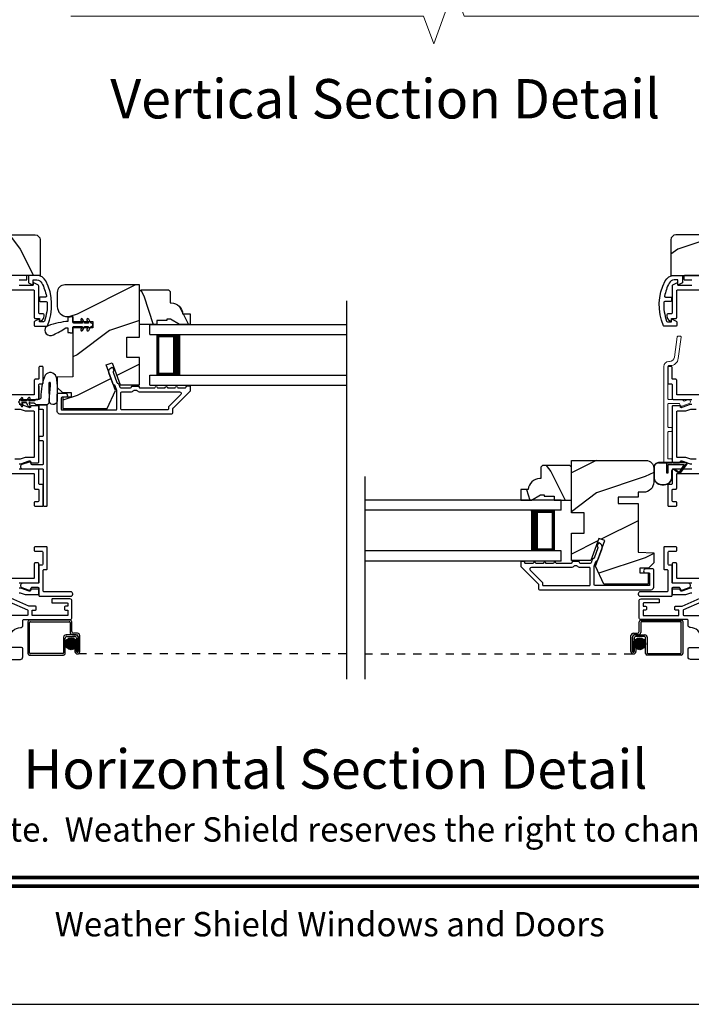
# Model space of a CAD drawing. Extents: x -34 to 138, y 0 to 46.
# Drawn here: x 81 to 89, y 0 to 12 of the extents above; entities that cross this region are included whole.
import ezdxf
from ezdxf import colors
from ezdxf.entities.mleader import LeaderData, LeaderLine
from ezdxf.enums import TextEntityAlignment as Align
from ezdxf.math import Vec2, Vec3

# ---------------------------------------------------------------- set-up
doc = ezdxf.new("R2010")
doc.units = 0
doc.header["$LTSCALE"] = 2
doc.header["$MEASUREMENT"] = 0
doc.linetypes.add('HIDDEN', pattern=[0.075, 0.05, -0.025])
doc.layers.get('0').update_dxf_attribs({"linetype": 'CONTINUOUS'})
doc.layers.add('Unit', color=7, linetype='CONTINUOUS', lineweight=13)
doc.layers.add('Wall', color=7, linetype='CONTINUOUS', lineweight=13)
doc.styles.add('ARIAL', font='arial.ttf')
doc.styles.get("Standard").update_dxf_attribs({"font": 'arial.ttf'})
pattern_1 = [(216.8699, (32.28588, -47.70422), (2.9999999, 2.0000001), [0.5, -4.5]), (206.5651, (32.8859, -48.0042), (-0.999999, -1.0000013), [1.118034, -1.118034]), (198.4349, (32.88588, -48.50422), (-2.0000004, -0.9999984), [0.632456, -2.529822])]

# ---------------------------------------------------------------- blocks, each defined once
blk = doc.blocks.new('A$C3C653ABF')
h = blk.add_hatch()
h.set_pattern_fill('WOOD2', color=256, angle=90, style=0, pattern_type=2)
h.set_pattern_definition([(306.8699, (30.88588, -48.30422), (-2.0000001, 2.9999999), [0.5, -4.5]), (296.5651, (31.1859, -47.7042), (1.0000013, -0.999999), [1.118034, -1.118034]), (288.4349, (31.68588, -47.70422), (0.9999984, -2.0000004), [0.632456, -2.529822])])
edge = h.paths.add_edge_path()
edge.add_arc((3.198, 5.759), 0.0625, 0.0007, 89.9999, ccw=False)
edge.add_line((3.261, 5.759), (3.261, 5.322))
edge.add_line((3.261, 5.322), (2.848, 5.322))
edge.add_line((2.848, 5.322), (2.848, 5.45))
edge.add_line((2.848, 5.45), (2.723, 5.45))
edge.add_line((2.723, 5.45), (2.723, 5.322))
edge.add_line((2.723, 5.322), (2.061, 5.322))
edge.add_line((2.061, 5.322), (2.061, 5.432))
edge.add_line((2.061, 5.432), (1.861, 5.432))
edge.add_line((1.861, 5.432), (1.861, 5.752))
edge.add_line((1.861, 5.752), (1.986, 5.752))
edge.add_line((1.986, 5.752), (1.986, 5.822))
edge.add_line((1.986, 5.822), (2.173, 5.822))
edge.add_line((2.173, 5.822), (2.205, 5.79))
edge.add_line((2.205, 5.79), (2.236, 5.822))
edge.add_line((2.236, 5.822), (3.198, 5.822))
h = blk.add_hatch()
h.set_pattern_fill('WOOD2', color=256, style=0, pattern_type=2)
h.set_pattern_definition(pattern_1)
edge = h.paths.add_edge_path()
edge.add_arc((11.095, 5.759), 0.0625, 90.0001, 179.9993)
edge.add_line((11.032, 5.759), (11.032, 5.322))
edge.add_line((11.032, 5.322), (11.445, 5.322))
edge.add_line((11.445, 5.322), (11.445, 5.45))
edge.add_line((11.445, 5.45), (11.57, 5.45))
edge.add_line((11.57, 5.45), (11.57, 5.322))
edge.add_line((11.57, 5.322), (12.232, 5.322))
edge.add_line((12.232, 5.322), (12.232, 5.432))
edge.add_line((12.232, 5.432), (12.432, 5.432))
edge.add_line((12.432, 5.432), (12.432, 5.752))
edge.add_line((12.432, 5.752), (12.307, 5.752))
edge.add_line((12.307, 5.752), (12.307, 5.822))
edge.add_line((12.307, 5.822), (12.12, 5.822))
edge.add_line((12.12, 5.822), (12.088, 5.79))
edge.add_line((12.088, 5.79), (12.057, 5.822))
edge.add_line((12.057, 5.822), (11.095, 5.822))
h = blk.add_hatch()
h.set_pattern_fill('WOOD2', color=256, style=0, pattern_type=2)
h.set_pattern_definition(pattern_1)
edge = h.paths.add_edge_path()
edge.add_line((3.472, 5.113), (3.472, 4.941))
edge.add_arc((3.597, 4.941), 0.125, 539.9995, 629.9999)
edge.add_line((3.597, 4.816), (3.662, 4.816))
edge.add_line((3.662, 4.816), (3.662, 4.755))
edge.add_line((3.662, 4.755), (3.912, 4.755))
edge.add_line((3.912, 4.755), (3.912, 4.677))
edge.add_line((3.912, 4.677), (3.662, 4.677))
edge.add_line((3.662, 4.677), (3.662, 4.075))
edge.add_line((3.662, 4.075), (3.472, 4.069))
edge.add_line((3.472, 4.069), (3.472, 3.944))
edge.add_line((3.472, 3.944), (3.535, 3.882))
edge.add_line((3.535, 3.882), (3.643, 3.882))
edge.add_line((3.643, 3.882), (3.643, 3.822))
edge.add_line((3.643, 3.822), (3.542, 3.822))
edge.add_line((3.542, 3.822), (3.542, 3.684))
edge.add_line((3.542, 3.684), (4.085, 3.684))
edge.add_line((4.085, 3.684), (4.188, 3.907))
edge.add_line((4.188, 3.907), (4.074, 4.22))
edge.add_line((4.074, 4.22), (4.148, 4.247))
edge.add_line((4.148, 4.247), (4.247, 3.974))
edge.add_line((4.247, 3.974), (4.486, 3.974))
edge.add_line((4.486, 3.974), (4.486, 4.31))
edge.add_line((4.486, 4.31), (4.33, 4.31))
edge.add_line((4.33, 4.31), (4.33, 4.56))
edge.add_line((4.33, 4.56), (4.486, 4.56))
edge.add_line((4.486, 4.56), (4.486, 5.206))
edge.add_line((4.486, 5.206), (3.565, 5.206))
edge.add_arc((3.565, 5.113), 0.093, 450.0001, 540.0005)
h = blk.add_hatch()
h.set_pattern_fill('WOOD2', color=256, scale=0.75, angle=90, style=0, pattern_type=2)
h.set_pattern_definition([(306.8699, (70.85717, 28.52089), (-1.5000001, 2.24999994), [0.375, -3.375]), (296.5651, (71.08217, 28.9709), (0.750001, -0.7499994), [0.8385255, -0.8385255]), (288.4349, (71.45717, 28.97089), (0.7499988, -1.5000003), [0.474342, -1.8973665])])
edge = h.paths.add_edge_path()
edge.add_line((4.869, 4.782), (4.822, 4.782))
edge.add_line((4.822, 4.782), (4.822, 4.766))
edge.add_line((4.822, 4.766), (4.697, 4.766))
edge.add_line((4.697, 4.766), (4.697, 4.719))
edge.add_line((4.697, 4.719), (4.486, 4.719))
edge.add_line((4.486, 4.719), (4.486, 5.124))
edge.add_line((4.486, 5.124), (4.506, 5.144))
edge.add_line((4.506, 5.144), (4.841, 5.144))
edge.add_line((4.841, 5.144), (4.861, 5.124))
edge.add_line((4.861, 5.124), (4.861, 4.984))
edge.add_line((4.861, 4.984), (4.877, 4.984))
edge.add_arc((4.877, 4.844), 0.14, 2.0467, 90, ccw=False)
edge.add_line((5.017, 4.849), (5.111, 4.849))
edge.add_line((5.111, 4.849), (5.111, 4.719))
edge.add_line((5.111, 4.719), (4.978, 4.719))
edge.add_line((4.978, 4.719), (4.869, 4.782))
h = blk.add_hatch()
h.set_pattern_fill('WOOD2', color=256, style=0, pattern_type=2)
h.set_pattern_definition(pattern_1)
edge = h.paths.add_edge_path()
edge.add_line((10.821, 2.951), (10.821, 2.778))
edge.add_arc((10.696, 2.778), 0.125, -89.9999, 0.0005, ccw=False)
edge.add_line((10.696, 2.653), (10.631, 2.653))
edge.add_line((10.631, 2.653), (10.631, 2.593))
edge.add_line((10.631, 2.593), (10.381, 2.593))
edge.add_line((10.381, 2.593), (10.381, 2.515))
edge.add_line((10.381, 2.515), (10.631, 2.515))
edge.add_line((10.631, 2.515), (10.631, 1.913))
edge.add_line((10.631, 1.913), (10.821, 1.906))
edge.add_line((10.821, 1.906), (10.821, 1.782))
edge.add_line((10.821, 1.782), (10.758, 1.719))
edge.add_line((10.758, 1.719), (10.65, 1.719))
edge.add_line((10.65, 1.719), (10.65, 1.659))
edge.add_line((10.65, 1.659), (10.751, 1.659))
edge.add_line((10.751, 1.659), (10.751, 1.522))
edge.add_line((10.751, 1.522), (10.208, 1.522))
edge.add_line((10.208, 1.522), (10.105, 1.744))
edge.add_line((10.105, 1.744), (10.219, 2.058))
edge.add_line((10.219, 2.058), (10.145, 2.084))
edge.add_line((10.145, 2.084), (10.046, 1.812))
edge.add_line((10.046, 1.812), (9.807, 1.812))
edge.add_line((9.807, 1.812), (9.807, 2.148))
edge.add_line((9.807, 2.148), (9.963, 2.148))
edge.add_line((9.963, 2.148), (9.963, 2.398))
edge.add_line((9.963, 2.398), (9.807, 2.398))
edge.add_line((9.807, 2.398), (9.807, 3.044))
edge.add_line((9.807, 3.044), (10.728, 3.044))
edge.add_arc((10.728, 2.951), 0.093, -0.0005, 89.9999, ccw=False)
h = blk.add_hatch()
h.set_pattern_fill('WOOD2', color=256, scale=0.75, angle=90, style=0, pattern_type=2)
h.set_pattern_definition([(306.8699, (81.49813, 26.35812), (-1.5000001, 2.24999994), [0.375, -3.375]), (296.5651, (81.72313, 26.8081), (0.750001, -0.7499994), [0.8385255, -0.8385255]), (288.4349, (82.09813, 26.80812), (0.7499988, -1.5000003), [0.474342, -1.8973665])])
edge = h.paths.add_edge_path()
edge.add_line((9.424, 2.619), (9.471, 2.619))
edge.add_line((9.471, 2.619), (9.471, 2.603))
edge.add_line((9.471, 2.603), (9.596, 2.603))
edge.add_line((9.596, 2.603), (9.596, 2.556))
edge.add_line((9.596, 2.556), (9.807, 2.556))
edge.add_line((9.807, 2.556), (9.807, 2.961))
edge.add_line((9.807, 2.961), (9.787, 2.981))
edge.add_line((9.787, 2.981), (9.452, 2.981))
edge.add_line((9.452, 2.981), (9.432, 2.961))
edge.add_line((9.432, 2.961), (9.432, 2.821))
edge.add_line((9.432, 2.821), (9.416, 2.821))
edge.add_arc((9.416, 2.681), 0.14, 90, 177.9533)
edge.add_line((9.276, 2.686), (9.182, 2.686))
edge.add_line((9.182, 2.686), (9.182, 2.556))
edge.add_line((9.182, 2.556), (9.315, 2.556))
edge.add_line((9.315, 2.556), (9.424, 2.619))
h = blk.add_hatch(color=256)
edge = h.paths.add_edge_path()
edge.add_ellipse((3.644, 0.787), major_axis=(0.0519, 0.0519), ratio=1, start_angle=135, end_angle=315, ccw=False)
edge.add_ellipse((3.644, 0.787), major_axis=(0.0519, 0.0519), ratio=1, start_angle=-45, end_angle=135, ccw=False)
blk.add_hatch(color=256).paths.add_polyline_path([(10.574, 0.787, 1), (10.721, 0.787, 1)])
for p, q in [((7.034, 5.009), (7.034, 0.351)), ((4.611, 4.719), (7.034, 4.719)), ((4.611, 4.594), (4.611, 4.719)), ((4.611, 4.594), (7.034, 4.594)), ((4.986, 4.591), (4.7, 4.591)), ((4.7, 4.591), (4.7, 4.094)), ((4.611, 4.094), (7.034, 4.094)), ((4.611, 3.969), (4.611, 4.094)), ((4.7, 4.094), (4.7, 4.094)), ((4.7, 4.094), (4.987, 4.094)), ((3.244, 3.958), (3.244, 3.809)), ((4.611, 3.969), (7.034, 3.969)), ((3.091, 3.754), (3.033, 3.754)), ((3.033, 3.754), (3.048, 3.727)), ((3.114, 3.715), (3.091, 3.754)), ((3.139, 3.754), (3.12, 3.754)), ((3.12, 3.754), (3.135, 3.727)), ((3.139, 3.748), (3.139, 3.754)), ((3.187, 3.748), (3.139, 3.748)), ((10.821, 2.958), (10.821, 2.843)), ((10.825, 2.843), (10.825, 2.958)), ((10.825, 2.958), (10.825, 2.843)), ((11.22, 3.017), (10.88, 3.017)), ((10.88, 3.013), (10.979, 3.013)), ((10.979, 3.013), (10.88, 3.013)), ((10.979, 3.013), (10.979, 2.893)), ((11.22, 3.013), (10.979, 3.013)), ((11.22, 3.013), (10.979, 3.013)), ((10.979, 3.013), (10.979, 2.893)), ((10.999, 2.993), (11.196, 2.993)), ((10.999, 2.893), (10.999, 2.993)), ((10.999, 2.893), (10.999, 2.993)), ((10.999, 2.993), (11.196, 2.993)), ((11.045, 2.843), (11.045, 2.919)), ((11.045, 2.843), (11.045, 2.919)), ((11.049, 2.843), (11.049, 2.919)), ((11.073, 2.931), (11.136, 2.889)), ((11.138, 2.892), (11.075, 2.935)), ((11.075, 2.935), (11.138, 2.892)), ((11.196, 2.993), (11.136, 2.9)), ((11.196, 2.993), (11.136, 2.9)), ((11.146, 2.893), (11.227, 2.996)), ((11.146, 2.893), (11.227, 2.996)), ((11.216, 2.993), (11.146, 2.894)), ((11.146, 2.894), (11.216, 2.993)), ((11.149, 2.891), (11.231, 2.994)), ((11.22, 2.993), (11.216, 2.993)), ((11.216, 2.993), (11.22, 2.993)), ((7.26, 2.846), (7.26, 0.351)), ((10.979, 2.893), (10.999, 2.893)), ((10.979, 2.893), (10.999, 2.893)), ((10.919, 2.749), (10.951, 2.749)), ((10.919, 2.749), (10.951, 2.749)), ((10.919, 2.745), (10.951, 2.745)), ((9.682, 2.556), (7.258, 2.556)), ((9.682, 2.431), (9.682, 2.556)), ((9.682, 2.431), (7.258, 2.431)), ((9.307, 2.429), (9.593, 2.429)), ((9.593, 2.429), (9.593, 1.931)), ((9.682, 1.931), (7.258, 1.931)), ((9.593, 1.931), (9.307, 1.931)), ((9.593, 1.931), (9.593, 1.931)), ((9.682, 1.806), (9.682, 1.931)), ((9.682, 1.806), (7.258, 1.806)), ((3.111, 1.059), (3.111, 0.667)), ((3.63, 1.079), (3.131, 1.079)), ((3.131, 0.677), (3.131, 1.049)), ((3.141, 1.059), (3.62, 1.059)), ((3.63, 1.049), (3.63, 0.927)), ((3.65, 0.937), (3.65, 1.059)), ((10.641, 0.937), (10.641, 1.059)), ((10.661, 1.049), (10.661, 0.927)), ((10.663, 1.079), (11.162, 1.079)), ((11.152, 1.059), (10.673, 1.059)), ((11.16, 0.677), (11.16, 1.049)), ((11.18, 1.059), (11.18, 0.667)), ((3.55, 0.867), (3.55, 0.677)), ((3.57, 0.667), (3.57, 0.857)), ((3.7, 0.897), (3.58, 0.897)), ((3.59, 0.877), (3.69, 0.877)), ((3.66, 0.897), (3.71, 0.897)), ((3.72, 0.917), (3.67, 0.917)), ((3.71, 0.857), (3.71, 0.692)), ((3.73, 0.877), (3.73, 0.692)), ((3.73, 0.692), (3.73, 0.867)), ((3.75, 0.692), (3.75, 0.887)), ((10.541, 0.692), (10.541, 0.887)), ((10.561, 0.877), (10.561, 0.692)), ((10.561, 0.692), (10.561, 0.867)), ((10.571, 0.917), (10.621, 0.917)), ((10.631, 0.897), (10.581, 0.897)), ((10.581, 0.857), (10.581, 0.692)), ((10.591, 0.897), (10.711, 0.897)), ((10.701, 0.877), (10.601, 0.877)), ((10.721, 0.667), (10.721, 0.857)), ((10.741, 0.867), (10.741, 0.677)), ((3.69, 0.752), (3.69, 0.692)), ((3.71, 0.752), (3.69, 0.752)), ((3.71, 0.692), (3.71, 0.752)), ((10.581, 0.752), (10.601, 0.752)), ((10.581, 0.692), (10.581, 0.752)), ((10.601, 0.752), (10.601, 0.692)), ((3.131, 0.647), (3.55, 0.647)), ((3.54, 0.667), (3.141, 0.667)), ((3.71, 0.692), (3.73, 0.692)), ((10.581, 0.692), (10.561, 0.692)), ((11.16, 0.647), (10.741, 0.647)), ((10.751, 0.667), (11.15, 0.667))]:
    blk.add_line(p, q)
at = {"linetype": 'HIDDEN'}
for p, q in [((7.034, 0.662), (3.72, 0.662)), ((7.258, 0.662), (10.571, 0.662))]:
    blk.add_line(p, q, dxfattribs=at)
for points in [[(3.198, 5.822, -0.414209), (3.261, 5.759), (3.261, 5.322), (2.848, 5.322), (2.848, 5.45), (2.723, 5.45), (2.723, 5.322), (2.061, 5.322), (2.061, 5.432), (1.861, 5.432), (1.861, 5.752), (1.986, 5.752), (1.986, 5.822), (2.173, 5.822), (2.205, 5.79), (2.236, 5.822), (3.198, 5.822)], [(11.095, 5.822, 0.414209), (11.032, 5.759), (11.032, 5.322), (11.445, 5.322), (11.445, 5.45), (11.57, 5.45), (11.57, 5.322), (12.232, 5.322), (12.232, 5.432), (12.432, 5.432), (12.432, 5.752), (12.307, 5.752), (12.307, 5.822), (12.12, 5.822), (12.088, 5.79), (12.057, 5.822), (11.095, 5.822)], [(3.004, 1.416), (3.013, 1.416), (3.076, 1.393), (3.234, 1.393, 0.414218), (3.244, 1.403), (3.244, 1.448, 0.414223), (3.234, 1.458), (3.156, 1.458, 0.315307), (3.147, 1.451), (3.144, 1.443, -0.414224), (3.124, 1.434), (3.022, 1.471), (3.004, 1.471, -0.414257)], [(3.004, 1.536), (3.234, 1.536, 0.414223), (3.244, 1.546), (3.244, 1.773, 0.414218), (3.234, 1.783), (3.199, 1.783, 0.414253), (3.189, 1.773), (3.189, 1.601, -0.414242), (3.179, 1.591), (2.574, 1.591, -0.414125)], [(2.574, 2.883), (3.179, 2.883, -0.414252), (3.189, 2.873), (3.189, 2.701, 0.414252), (3.199, 2.691), (3.234, 2.691, -0.414217), (3.244, 2.681), (3.244, 2.546, -0.414213), (3.234, 2.536), (3.199, 2.536, 0.414255), (3.189, 2.526), (3.189, 2.491, 0.414255), (3.199, 2.481), (3.289, 2.481, 0.414255), (3.299, 2.491), (3.299, 2.736, 0.414252), (3.289, 2.746), (3.254, 2.746, -0.414138), (3.244, 2.756), (3.244, 2.928, 0.414219), (3.234, 2.938), (3.004, 2.938, -0.414252)], [(3.004, 3.003), (3.022, 3.003), (3.124, 3.04, -0.414233), (3.144, 3.031), (3.147, 3.023, 0.315312), (3.156, 3.016), (3.234, 3.016, 0.414218), (3.244, 3.026), (3.244, 3.708, 0.414218), (3.234, 3.718), (3.156, 3.718, 0.315311), (3.147, 3.711), (3.144, 3.703, -0.414232), (3.124, 3.694), (3.022, 3.731), (3.004, 3.731, -0.414252)], [(3.004, 3.796), (3.234, 3.796, 0.414221), (3.244, 3.806), (3.244, 3.978, -0.41413), (3.254, 3.988), (3.289, 3.988, 0.414255), (3.299, 3.998), (3.299, 4.19, 0.41425), (3.289, 4.2), (3.254, 4.2, 0.414132), (3.244, 4.19), (3.244, 4.053, -0.414221), (3.234, 4.043), (3.199, 4.043, 0.41425), (3.189, 4.033), (3.189, 3.861, -0.414255), (3.179, 3.851), (2.574, 3.851, -0.414138)], [(2.574, 5.143), (3.179, 5.143, -0.414257), (3.189, 5.133), (3.189, 4.803, 0.414253), (3.199, 4.793), (3.244, 4.793, -0.414257), (3.254, 4.783), (3.254, 4.764, 0.577327), (3.263, 4.759), (3.278, 4.767, 0.267934), (3.309, 4.821), (3.309, 4.838, 0.414135), (3.299, 4.848), (3.254, 4.848, -0.41414), (3.244, 4.858), (3.244, 5.192, 0.268079), (3.239, 5.201), (3.185, 5.232, 0.577448), (3.176, 5.227), (3.176, 5.208, -0.414125), (3.166, 5.198), (3.004, 5.198, -0.414242)], [(3.004, 5.266), (3.089, 5.266, 0.414223), (3.099, 5.276), (3.099, 5.311, 0.414218), (3.089, 5.321), (2.824, 5.321, -0.414242)], [(2.949, 3.676), (3.013, 3.676), (3.076, 3.653), (3.179, 3.653, -0.414251), (3.189, 3.643), (3.189, 3.091, -0.414253), (3.179, 3.081), (3.076, 3.081), (3.013, 3.058), (2.949, 3.058, 0.414252)], [(11.719, 1.591), (11.114, 1.591, -0.414242), (11.104, 1.601), (11.104, 1.773, 0.414253), (11.094, 1.783), (11.059, 1.783, 0.414218), (11.049, 1.773), (11.049, 1.546, 0.414223), (11.059, 1.536), (11.289, 1.536, -0.414257)], [(11.289, 1.471), (11.271, 1.471), (11.169, 1.434, -0.414224), (11.15, 1.443), (11.146, 1.451, 0.315307), (11.137, 1.458), (11.059, 1.458, 0.414223), (11.049, 1.448), (11.049, 1.403, 0.414218), (11.059, 1.393), (11.217, 1.393), (11.28, 1.416), (11.289, 1.416, -0.414257)], [(11.344, 3.058), (11.28, 3.058), (11.217, 3.081), (11.114, 3.081, -0.414253), (11.104, 3.091), (11.104, 3.643, -0.414251), (11.114, 3.653), (11.217, 3.653), (11.28, 3.676), (11.344, 3.676, 0.414251)], [(11.469, 5.321), (11.204, 5.321, 0.414218), (11.194, 5.311), (11.194, 5.276, 0.414223), (11.204, 5.266), (11.289, 5.266, -0.414257)], [(11.289, 5.198), (11.127, 5.198, -0.414125), (11.117, 5.208), (11.117, 5.227, 0.577448), (11.108, 5.232), (11.054, 5.201, 0.268079), (11.049, 5.192), (11.049, 4.858, -0.41414), (11.039, 4.848), (10.994, 4.848, 0.414135), (10.984, 4.838), (10.984, 4.821, 0.267934), (11.015, 4.767), (11.03, 4.759, 0.577327), (11.039, 4.764), (11.039, 4.783, -0.414257), (11.049, 4.793), (11.094, 4.793, 0.414253), (11.104, 4.803), (11.104, 5.133, -0.414257), (11.114, 5.143), (11.719, 5.143, -0.41414)], [(11.719, 3.851), (11.114, 3.851, -0.414255), (11.104, 3.861), (11.104, 4.033, 0.41425), (11.094, 4.043), (11.059, 4.043, -0.414221), (11.049, 4.053), (11.049, 4.19, 0.414132), (11.039, 4.2), (11.004, 4.2, 0.41425), (10.994, 4.19), (10.994, 3.998, 0.414255), (11.004, 3.988), (11.039, 3.988, -0.41413), (11.049, 3.978), (11.049, 3.806, 0.414221), (11.059, 3.796), (11.289, 3.796, -0.414255)], [(11.289, 3.731), (11.271, 3.731), (11.169, 3.694, -0.414232), (11.15, 3.703), (11.146, 3.711, 0.315311), (11.137, 3.718), (11.059, 3.718, 0.414218), (11.049, 3.708), (11.049, 3.026, 0.414218), (11.059, 3.016), (11.137, 3.016, 0.315312), (11.146, 3.023), (11.15, 3.031, -0.414233), (11.169, 3.04), (11.271, 3.003), (11.289, 3.003, -0.414252)], [(11.289, 2.938), (11.059, 2.938, 0.414219), (11.049, 2.928), (11.049, 2.756, -0.414138), (11.039, 2.746), (11.004, 2.746, 0.414252), (10.994, 2.736), (10.994, 2.491, 0.414255), (11.004, 2.481), (11.094, 2.481, 0.414255), (11.104, 2.491), (11.104, 2.526, 0.414255), (11.094, 2.536), (11.059, 2.536, -0.414213), (11.049, 2.546), (11.049, 2.681, -0.414217), (11.059, 2.691), (11.094, 2.691, 0.414252), (11.104, 2.701), (11.104, 2.873, -0.414252), (11.114, 2.883), (11.719, 2.883, -0.414135)], [(3.458, 4.074, 0.611107), (3.323, 4.095, 0.109178), (3.27, 3.82, -0.414214), (3.245, 3.795), (3.214, 3.795, 0.198912), (3.205, 3.791), (3.196, 3.783, -0.198912), (3.187, 3.779), (3.139, 3.779), (3.139, 3.773), (3.12, 3.773), (3.136, 3.8, 1), (3.114, 3.813), (3.091, 3.773), (3.033, 3.773), (3.048, 3.8, 1), (3.027, 3.813), (3.004, 3.773, 1), (3.004, 3.754), (3.027, 3.715)], [(3.472, 3.647), (3.472, 3.862, -0.414212), (3.482, 3.872), (3.572, 3.872, -0.999992), (3.572, 3.822), (3.532, 3.822, 0.414182), (3.522, 3.812), (3.522, 3.676, 0.414188), (3.532, 3.666), (4.196, 3.666, 0.414212), (4.206, 3.676), (4.206, 3.906), (4.185, 3.962, 0.198899), (4.18, 3.968), (4.167, 3.974, -0.198946), (4.162, 3.979), (4.109, 4.124, -0.414209), (4.139, 4.188), (4.145, 4.19, -0.414214), (4.158, 4.184), (4.168, 4.156, -0.414162), (4.162, 4.143), (4.166, 4.144, 0.414187), (4.16, 4.131), (4.207, 4.003, 0.198961), (4.212, 3.997), (4.225, 3.991, -0.198903), (4.23, 3.985), (4.244, 3.946, 0.315285), (4.254, 3.939), (4.376, 3.939, 0.414185), (4.386, 3.949), (4.386, 3.95, -0.414242), (4.396, 3.96), (4.47, 3.96, -0.414214), (4.48, 3.95), (4.48, 3.949, 0.414236), (4.49, 3.939), (4.676, 3.939, -1.000022), (4.706, 3.939), (4.801, 3.939, -1.000022), (4.831, 3.939), (4.926, 3.939, -1.000006), (4.956, 3.939), (5.051, 3.939, 0.414212), (5.061, 3.949), (5.061, 3.951, -0.414214), (5.071, 3.961), (5.101, 3.961, -0.414242), (5.111, 3.951), (5.111, 3.906, -0.198913), (5.108, 3.899), (4.894, 3.685, 0.198902), (4.891, 3.678), (4.891, 3.626, -0.414212), (4.881, 3.616), (3.503, 3.616, -0.414212), (3.472, 3.647)], [(3.458, 4.074, -0.042868), (3.471, 3.777, -1), (3.372, 3.788), (3.387, 3.967), (3.39, 3.983), (3.389, 3.993), (3.386, 4.002), (3.381, 4.004), (3.375, 4.004), (3.37, 4.001), (3.368, 3.988), (3.367, 3.963), (3.371, 3.768)], [(3.339, 3.726), (3.254, 3.726, 0.414135), (3.244, 3.716), (3.244, 3.686, 0.414135), (3.254, 3.676), (3.289, 3.676, -0.414255), (3.299, 3.666), (3.299, 3.349, -0.414252), (3.289, 3.339), (3.254, 3.339, 0.414136), (3.244, 3.329), (3.244, 3.299, 0.414135), (3.254, 3.289), (3.289, 3.289, -0.414252), (3.299, 3.279), (3.299, 3.001, -0.414252), (3.289, 2.991), (3.161, 2.991, -0.315344), (3.151, 2.997), (3.145, 3.016, 0.41423), (3.125, 3.025), (3.037, 2.993, 0.839096), (3.046, 2.941), (3.289, 2.941, -0.414252), (3.299, 2.931), (3.299, 2.491, 0.414255), (3.309, 2.481), (3.339, 2.481, 0.414255), (3.349, 2.491), (3.349, 3.716, 0.414252), (3.339, 3.726)], [(3.195, 3.744), (3.204, 3.736, 0.196834), (3.213, 3.732), (3.345, 3.732)], [(10.821, 1.484), (10.821, 1.699, 0.414212), (10.811, 1.709), (10.721, 1.709, 0.999992), (10.721, 1.659), (10.761, 1.659, -0.414182), (10.771, 1.649), (10.771, 1.513, -0.414188), (10.761, 1.503), (10.097, 1.503, -0.414212), (10.087, 1.513), (10.087, 1.743), (10.108, 1.8, -0.198899), (10.113, 1.805), (10.126, 1.811, 0.198946), (10.131, 1.817), (10.184, 1.961, 0.414209), (10.154, 2.025), (10.148, 2.028, 0.414214), (10.135, 2.022), (10.125, 1.993, 0.414162), (10.131, 1.981), (10.127, 1.982, -0.414187), (10.133, 1.969), (10.087, 1.84, -0.198961), (10.081, 1.835), (10.068, 1.829, 0.198903), (10.063, 1.823), (10.049, 1.783, -0.315285), (10.039, 1.777), (9.917, 1.777, -0.414185), (9.907, 1.787), (9.907, 1.788, 0.414242), (9.897, 1.798), (9.823, 1.798, 0.414214), (9.813, 1.788), (9.813, 1.787, -0.414236), (9.803, 1.777), (9.617, 1.777, 1.000022), (9.587, 1.777), (9.492, 1.777, 1.000022), (9.462, 1.777), (9.367, 1.777, 1.000006), (9.337, 1.777), (9.242, 1.777, -0.414212), (9.232, 1.787), (9.232, 1.788, 0.414214), (9.222, 1.798), (9.192, 1.798, 0.414242), (9.182, 1.788), (9.182, 1.744, 0.198913), (9.185, 1.737), (9.399, 1.523, -0.198902), (9.402, 1.515), (9.402, 1.463, 0.414212), (9.412, 1.453), (10.79, 1.453, 0.414212), (10.821, 1.484)], [(2.591, 0.594), (3.017, 0.594, 0.414209), (3.048, 0.625), (3.048, 0.726, 0.414207), (3.033, 0.741), (2.907, 0.741, -0.414219)], [(2.891, 0.861, -0.41562), (3.017, 0.986, 0.415624), (3.048, 1.017), (3.048, 1.075, -0.414253), (3.058, 1.085), (3.628, 1.085, 0.41422), (3.653, 1.11), (3.653, 1.315, 0.41422), (3.628, 1.34), (3.413, 1.34, 0.414225), (3.403, 1.33), (3.403, 1.3, 0.414236), (3.413, 1.29), (3.593, 1.29, -0.414184), (3.603, 1.28), (3.603, 1.253, -0.414192), (3.6, 1.25), (3.573, 1.25, 0.414194), (3.563, 1.24), (3.563, 1.21, 0.414198), (3.573, 1.2), (3.6, 1.2, -0.414192), (3.603, 1.197), (3.603, 1.138, -0.414192), (3.6, 1.135), (3.164, 1.135, -0.414192), (3.161, 1.138), (3.161, 1.197, -0.414192), (3.164, 1.2), (3.201, 1.2, 0.41424), (3.211, 1.21), (3.211, 1.24, 0.414236), (3.201, 1.25), (3.126, 1.25, -0.104477), (3.122, 1.251), (2.901, 1.348, 1)], [(2.881, 1.302), (3.105, 1.203, -0.296882), (3.111, 1.194), (3.111, 1.145, -0.414198), (3.101, 1.135), (2.541, 1.135, -0.414212)], [(11.702, 0.594), (11.276, 0.594, -0.414209), (11.245, 0.625), (11.245, 0.726, -0.414207), (11.26, 0.741), (11.386, 0.741, 0.414219)], [(11.402, 0.861, 0.41562), (11.276, 0.986, -0.415624), (11.245, 1.017), (11.245, 1.075, 0.414253), (11.235, 1.085), (10.665, 1.085, -0.41422), (10.64, 1.11), (10.64, 1.315, -0.41422), (10.665, 1.34), (10.88, 1.34, -0.414225), (10.89, 1.33), (10.89, 1.3, -0.414236), (10.88, 1.29), (10.7, 1.29, 0.414184), (10.69, 1.28), (10.69, 1.253, 0.414192), (10.693, 1.25), (10.72, 1.25, -0.414194), (10.73, 1.24), (10.73, 1.21, -0.414198), (10.72, 1.2), (10.693, 1.2, 0.414192), (10.69, 1.197), (10.69, 1.138, 0.414192), (10.693, 1.135), (11.129, 1.135, 0.414192), (11.132, 1.138), (11.132, 1.197, 0.414192), (11.129, 1.2), (11.092, 1.2, -0.41424), (11.082, 1.21), (11.082, 1.24, -0.414236), (11.092, 1.25), (11.167, 1.25, 0.104477), (11.171, 1.251), (11.392, 1.348, -1)], [(11.412, 1.302), (11.188, 1.203, 0.296882), (11.182, 1.194), (11.182, 1.145, 0.414198), (11.192, 1.135), (11.752, 1.135, 0.414212)]]:
    blk.add_lwpolyline(points, format="xyb")
for points in [[(3.119, 5.321), (3.119, 5.233), (3.165, 5.207, 0.577335), (3.174, 5.212), (3.174, 5.266), (3.22, 5.266, -0.279878), (3.282, 5.228, -0.07274), (3.338, 5.068, -0.470632), (3.328, 5.056), (3.264, 5.056, 0.414253), (3.254, 5.046), (3.254, 5.011, 0.414257), (3.264, 5.001), (3.337, 5.001, -0.39747), (3.347, 4.992, -0.101833), (3.313, 4.758, -0.315486), (3.303, 4.751), (3.252, 4.751), (3.252, 4.78, 0.577335), (3.243, 4.785), (3.194, 4.757, 0.267876), (3.189, 4.749), (3.189, 4.706, 0.414253), (3.199, 4.696), (3.341, 4.696, 0.298598), (3.35, 4.702, 0.226073), (3.331, 5.254, 0.279871), (3.22, 5.321)], [(11.174, 5.321), (11.174, 5.233), (11.128, 5.207, -0.577335), (11.119, 5.212), (11.119, 5.266), (11.073, 5.266, 0.279878), (11.011, 5.228, 0.07274), (10.955, 5.068, 0.470632), (10.965, 5.056), (11.029, 5.056, -0.414253), (11.039, 5.046), (11.039, 5.011, -0.414257), (11.029, 5.001), (10.956, 5.001, 0.39747), (10.946, 4.992, 0.101833), (10.98, 4.758, 0.315486), (10.99, 4.751), (11.041, 4.751), (11.041, 4.78, -0.577335), (11.05, 4.785), (11.099, 4.757, -0.267876), (11.104, 4.749), (11.104, 4.706, -0.414253), (11.094, 4.696), (10.952, 4.696, -0.298598), (10.943, 4.702, -0.226073), (10.962, 5.254, -0.279871), (11.073, 5.321)], [(3.472, 5.113), (3.472, 4.941, 0.414215), (3.597, 4.816), (3.662, 4.816), (3.662, 4.755), (3.912, 4.755), (3.912, 4.677), (3.662, 4.677), (3.662, 4.075), (3.472, 4.069), (3.472, 3.944), (3.535, 3.882), (3.643, 3.882), (3.643, 3.822), (3.542, 3.822), (3.542, 3.684), (4.085, 3.684), (4.188, 3.907), (4.074, 4.22), (4.148, 4.247), (4.247, 3.974), (4.486, 3.974), (4.486, 4.31), (4.33, 4.31), (4.33, 4.56), (4.486, 4.56), (4.486, 5.206), (3.565, 5.206, 0.414216)], [(4.869, 4.782), (4.822, 4.782), (4.822, 4.766), (4.697, 4.766), (4.697, 4.719), (4.486, 4.719), (4.486, 5.124), (4.506, 5.144), (4.841, 5.144), (4.861, 5.124), (4.861, 4.984), (4.877, 4.984, -0.403789), (5.017, 4.849), (5.111, 4.849), (5.111, 4.719), (4.978, 4.719)], [(3.632, 4.816), (3.632, 4.809), (3.602, 4.809), (3.602, 4.755), (3.577, 4.755, 0.053127), (3.33, 4.691, 0.278997), (3.335, 4.604, 0.310816), (3.425, 4.592, 0.02896), (3.577, 4.675), (3.602, 4.675), (3.602, 4.621), (3.632, 4.621), (3.632, 4.616), (3.662, 4.616), (3.662, 4.68, -0.414215), (3.677, 4.695), (3.783, 4.695), (3.762, 4.659, 1), (3.784, 4.646), (3.812, 4.695), (3.858, 4.695), (3.837, 4.659, 1.000032), (3.859, 4.646), (3.887, 4.695), (3.892, 4.695, 0.999993), (3.892, 4.735), (3.887, 4.735), (3.859, 4.784, 1.000016), (3.837, 4.771), (3.858, 4.735), (3.812, 4.735), (3.784, 4.784, 0.999984), (3.762, 4.771), (3.783, 4.735), (3.677, 4.735, -0.414195), (3.662, 4.75), (3.662, 4.816)], [(4.831, 3.666), (4.266, 3.666, -0.414212), (4.256, 3.676), (4.256, 3.879, -0.414212), (4.266, 3.889), (4.376, 3.889, 0.21922), (4.414, 3.907, -0.219218), (4.422, 3.91), (4.445, 3.91, -0.219218), (4.452, 3.907, 0.219227), (4.49, 3.889), (4.979, 3.889, -0.668161), (4.993, 3.855), (4.844, 3.706, 0.198959), (4.841, 3.699), (4.841, 3.676, -0.414212)], [(10.821, 2.951), (10.821, 2.778, -0.414215), (10.696, 2.653), (10.631, 2.653), (10.631, 2.593), (10.381, 2.593), (10.381, 2.515), (10.631, 2.515), (10.631, 1.913), (10.821, 1.906), (10.821, 1.782), (10.758, 1.719), (10.65, 1.719), (10.65, 1.659), (10.751, 1.659), (10.751, 1.522), (10.208, 1.522), (10.105, 1.744), (10.219, 2.058), (10.145, 2.084), (10.046, 1.812), (9.807, 1.812), (9.807, 2.148), (9.963, 2.148), (9.963, 2.398), (9.807, 2.398), (9.807, 3.044), (10.728, 3.044, -0.414216)], [(9.424, 2.619), (9.471, 2.619), (9.471, 2.603), (9.596, 2.603), (9.596, 2.556), (9.807, 2.556), (9.807, 2.961), (9.787, 2.981), (9.452, 2.981), (9.432, 2.961), (9.432, 2.821), (9.416, 2.821, 0.403789), (9.276, 2.686), (9.182, 2.686), (9.182, 2.556), (9.315, 2.556)], [(3.299, 1.691, -0.414257), (3.309, 1.701), (3.339, 1.701, 0.414257), (3.349, 1.711), (3.349, 1.971, 0.414248), (3.339, 1.981), (3.199, 1.981, 0.414248), (3.189, 1.971), (3.189, 1.936, 0.414253), (3.199, 1.926), (3.284, 1.926, -0.414125), (3.294, 1.916), (3.294, 1.766, -0.414125), (3.284, 1.756), (3.254, 1.756, 0.414135), (3.244, 1.746), (3.244, 1.542, -0.414223), (3.234, 1.532), (3.046, 1.532, 0.839095), (3.037, 1.48), (3.124, 1.448, 0.414237), (3.144, 1.457), (3.15, 1.476, -0.315307), (3.16, 1.482), (3.234, 1.482, -0.414223), (3.244, 1.472), (3.244, 1.382, 0.41414), (3.254, 1.372), (3.637, 1.372, 0.414244), (3.662, 1.397), (3.662, 1.402, 0.414244), (3.637, 1.427), (3.309, 1.427, -0.414253), (3.299, 1.437)], [(10.631, 1.397, 0.414244), (10.656, 1.372), (11.039, 1.372, 0.41414), (11.049, 1.382), (11.049, 1.472, -0.414223), (11.059, 1.482), (11.133, 1.482, -0.315307), (11.143, 1.476), (11.15, 1.457, 0.414237), (11.169, 1.448), (11.256, 1.48, 0.839095), (11.247, 1.532), (11.059, 1.532, -0.414223), (11.049, 1.542), (11.049, 1.746, 0.414135), (11.039, 1.756), (11.009, 1.756, -0.414125), (10.999, 1.766), (10.999, 1.916, -0.414125), (11.009, 1.926), (11.094, 1.926, 0.414253), (11.104, 1.936), (11.104, 1.971, 0.414248), (11.094, 1.981), (10.954, 1.981, 0.414248), (10.944, 1.971), (10.944, 1.711, 0.414257), (10.954, 1.701), (10.984, 1.701, -0.414257), (10.994, 1.691), (10.994, 1.437, -0.414253), (10.984, 1.427), (10.656, 1.427, 0.414244), (10.631, 1.402)], [(9.462, 1.503), (10.027, 1.503, 0.414212), (10.037, 1.513), (10.037, 1.717, 0.414212), (10.027, 1.727), (9.917, 1.727, -0.21922), (9.879, 1.744, 0.219218), (9.871, 1.748), (9.848, 1.748, 0.219218), (9.841, 1.744, -0.219227), (9.803, 1.727), (9.314, 1.727, 0.668161), (9.3, 1.693), (9.449, 1.543, -0.198959), (9.452, 1.536), (9.452, 1.513, 0.414212)]]:
    blk.add_lwpolyline(points, format="xyb", close=True)
for points, const_width in [([(4.942, 4.591), (4.942, 4.094)], 0.09), ([(4.7, 4.576), (4.942, 4.576)], 0.03), ([(4.716, 4.576), (4.716, 4.109)], 0.03), ([(4.7, 4.109), (4.942, 4.109)], 0.03), ([(9.352, 2.429), (9.352, 1.931)], 0.09), ([(9.593, 2.414), (9.352, 2.414)], 0.03), ([(9.577, 2.414), (9.577, 1.946)], 0.03), ([(9.593, 1.946), (9.352, 1.946)], 0.03)]:
    blk.add_lwpolyline(points, dxfattribs=dict(const_width=const_width))
for centre in [(3.644, 0.787), (10.648, 0.787)]:
    blk.add_circle(centre, 0.0734)
for centre, radius, start, end in [((3.338, 3.765), 0.0335, 282.1542, 4.0642), ((3.037, 3.721), 0.0125, 210, 30), ((3.125, 3.721), 0.0125, 210, 30.0691), ((3.187, 3.735), 0.0125, 45.4584, 90.0412), ((10.88, 2.958), 0.0588, 89.9993, 180.0171), ((10.88, 2.958), 0.0548, 90.0124, 180.0157), ((10.88, 2.958), 0.0548, 90.0124, 180.0157), ((11.064, 2.919), 0.0197, 55.3458, 179.9901), ((11.064, 2.919), 0.0197, 55.3458, 179.9901), ((11.064, 2.919), 0.0157, 55.5376, 180.0158), ((11.22, 3.003), 0.0139, 321.7491, 89.9998), ((11.22, 3.003), 0.00996, 321.1043, 90.0183), ((11.22, 3.003), 0.00996, 270.016, 90.0177), ((11.22, 3.003), 0.00996, 270.0176, 321.1048), ((10.919, 2.843), 0.098, 180.0157, 270.0002), ((10.919, 2.843), 0.0941, 180.0146, 270.0178), ((10.919, 2.843), 0.0941, 180.0146, 270.0178), ((10.951, 2.843), 0.0941, 270.015, 0.0163), ((10.951, 2.843), 0.0941, 270.015, 0.0163), ((10.951, 2.843), 0.098, 270, 0.0163), ((11.141, 2.897), 0.00598, 146.896, 235.543), ((11.141, 2.897), 0.00598, 146.9009, 327.3358), ((11.141, 2.897), 0.00996, 235.5395, 321.7464), ((11.141, 2.897), 0.00598, 235.5421, 321.7469), ((11.141, 2.897), 0.00589, 321.7306, 327.4053), ((3.131, 1.059), 0.02, 90.0018, 179.997), ((3.141, 1.049), 0.01, 90.0035, 180.0024), ((3.62, 1.049), 0.01, 0.0091, 89.9918), ((3.63, 1.059), 0.02, 359.9973, 90.0006), ((10.663, 1.059), 0.02, 89.9994, 180.0027), ((10.673, 1.049), 0.01, 90.0082, 179.9909), ((11.152, 1.049), 0.01, 359.9976, 89.9965), ((11.162, 1.059), 0.02, 0.003, 89.9982), ((3.58, 0.867), 0.03, 89.9991, 179.9995), ((3.59, 0.857), 0.02, 89.9987, 180.0034), ((3.66, 0.927), 0.03, 179.9969, 270.002), ((3.67, 0.937), 0.02, 180.0023, 269.9989), ((3.69, 0.857), 0.02, 0.0023, 89.9989), ((3.7, 0.867), 0.03, 0.0005, 90.0009), ((3.71, 0.877), 0.02, 0.0023, 89.9989), ((3.72, 0.887), 0.03, 0.0007, 90.0004), ((10.571, 0.887), 0.03, 89.9996, 179.9993), ((10.591, 0.867), 0.03, 89.9991, 179.9995), ((10.581, 0.877), 0.02, 90.0011, 179.9977), ((10.601, 0.857), 0.02, 90.0011, 179.9977), ((10.621, 0.937), 0.02, 270.0011, 359.9977), ((10.631, 0.927), 0.03, 269.998, 0.0031), ((10.701, 0.857), 0.02, 359.9966, 90.0013), ((10.711, 0.867), 0.03, 0.0005, 90.0009), ((3.131, 0.667), 0.02, 180.0019, 269.9989), ((3.141, 0.677), 0.01, 179.997, 269.998), ((3.54, 0.677), 0.01, 269.9953, 0.003), ((3.55, 0.667), 0.02, 270.0011, 359.9981), ((3.72, 0.692), 0.0301, 180.0006, 359.9994), ((3.72, 0.692), 0.0101, 180, 0), ((10.571, 0.692), 0.0301, 180.0006, 359.9994), ((10.571, 0.692), 0.0101, 180, 0), ((10.741, 0.667), 0.02, 180.0019, 269.9989), ((10.751, 0.677), 0.01, 179.997, 270.0047), ((11.15, 0.677), 0.01, 270.002, 0.003), ((11.16, 0.667), 0.02, 270.0011, 359.9981)]:
    blk.add_arc(centre, radius, start, end)
at = {"layer": 'Unit'}
blk.add_lwpolyline([(10.969, 3.012), (11.039, 3.012, 0.414135), (11.049, 3.022), (11.049, 3.052, 0.414135), (11.039, 3.062), (11.004, 3.062, -0.414252), (10.994, 3.072), (10.994, 3.39, -0.414252), (11.004, 3.4), (11.039, 3.4, 0.414135), (11.049, 3.41), (11.049, 3.44, 0.414136), (11.039, 3.45), (11.004, 3.45, -0.414252), (10.994, 3.46), (10.994, 3.736, -0.414252), (11.004, 3.746), (11.132, 3.746, -0.315343), (11.142, 3.739), (11.148, 3.721, 0.414232), (11.168, 3.712), (11.257, 3.745, 0.999972), (11.24, 3.792), (11.197, 3.776, -0.414209), (11.185, 3.782), (11.182, 3.789, 0.315233), (11.173, 3.796), (11.004, 3.796, -0.414255), (10.994, 3.806), (10.994, 4.197, -0.414239), (11.009, 4.212), (11.025, 4.212, 0.376186), (11.124, 4.299), (11.159, 4.563, 0.453236), (11.149, 4.574), (11.119, 4.574, 0.376154), (11.109, 4.566), (11.076, 4.317, -0.376184), (11.014, 4.262), (11.006, 4.262, 0.41421), (10.944, 4.2), (10.944, 3.037, 0.414198), (10.969, 3.012)], format="xyb", dxfattribs=at)

msp = doc.modelspace()

# ---------------------------------------------------------------- linework, layer by layer
msp.add_lwpolyline([(68.00001, 44.00001), (68.00001, 0), (102.00002, 0), (102.00002, 44.00001)], close=True)
at = {"const_width": 0.04545}
for points in [[(69.45456, 1.56258), (100.54548, 1.56258)], [(69.45456, 1.45455), (100.54548, 1.45455)]]:
    msp.add_lwpolyline(points, dxfattribs=at)
at = {"layer": 'Wall', "linetype": 'Continuous'}
msp.add_lwpolyline([(89.92085, 12.16754), (86.65637, 12.16754), (86.53137, 12.51097), (86.28137, 11.8241), (86.15637, 12.16754), (81.80846, 12.16754)], dxfattribs=at)

# ---------------------------------------------------------------- block references
at = {"lineweight": -3}
msp.add_blockref('A$C3C653ABF', (78.17125, 3.65219), dxfattribs=at)

# ---------------------------------------------------------------- texts
at = {"style": 'ARIAL'}
for s, p in [('Vertical Section Detail', (89.07168, 10.90703)), ('Horizontal Section Detail', (88.91584, 2.65376))]:
    msp.add_text(s, height=0.4848486, dxfattribs=at).set_placement(p, align=Align.RIGHT)
msp.add_text('Note: All dimensions are approximate.  Weather Shield reserves the right to change specifications without notice.', height=0.30000007, dxfattribs=at).set_placement((85.00002, 2.0031), align=Align.CENTER)
msp.add_text('Weather Shield Windows and Doors', height=0.3000001, dxfattribs=at).set_placement((85.00002, 0.98639), align=Align.MIDDLE_CENTER)

# ---------------------------------------------------------------- leaders
at = {"lineweight": -3}
ml = msp.add_multileader_mtext('Standard', dxfattribs=at)
ml.set_content('WEATHER BARRIER UNDER\\PSELF ADHERING TAPE**', color=256)
ml.set_leader_properties()
ml.build(insert=Vec2(0, 0))
ml.multileader.update_dxf_attribs({"dogleg_length": 0.36, "arrow_head_size": 0.375})
ctx = ml.context
ctx.base_point, ctx.char_height, ctx.arrow_head_size, ctx.landing_gap_size, ctx.plane_origin = Vec3(73.53632, 13.72647), 0.375, 0.375, 0.125, Vec3(83.43331, 12.29503)
ctx.text_align_type = 2
notes = []
notes.append((ctx, [(1, (1, 1, 0), (81.23525, 13.72647), (-1, 0), 0.36, [(0, [(83.42085, 12.29503)], 0, [])])]))
ctx.mtext.insert, ctx.mtext.alignment, ctx.mtext.flow_direction = Vec3(80.75025, 13.91716), 3, 5
for ctx, leaders in notes:
    for number, flags, end, landing, length, lines in leaders:
        leader = LeaderData()
        leader.index, (leader.has_last_leader_line, leader.has_dogleg_vector, leader.attachment_direction) = number, flags
        leader.last_leader_point, leader.dogleg_vector, leader.dogleg_length = Vec3(end), Vec3(landing), length
        for number, points, colour, breaks in lines:
            line = LeaderLine()
            line.index, line.vertices, line.color, line.breaks = number, Vec3.list(points), colors.encode_raw_color(colour), breaks
            leader.lines.append(line)
        ctx.leaders.append(leader)

doc.saveas('drawing.dxf')
